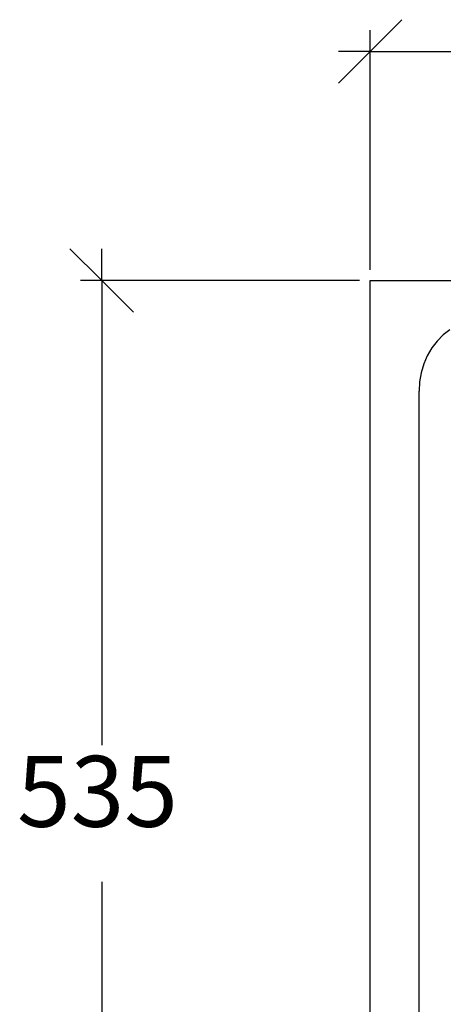
# Model space of a CAD drawing. Units: millimetres. Extents: x -16772 to 41058, y -6243 to 5403.
# Drawn here: x 8859 to 9072, y 1700 to 2194 of the extents above; entities that cross this region are included whole.
import ezdxf

# ---------------------------------------------------------------- set-up
doc = ezdxf.new("R2010")
doc.units = ezdxf.units.MM
doc.styles.add('Tahoma', font='tahoma.ttf')

msp = doc.modelspace()

# ---------------------------------------------------------------- linework, layer by layer
at = {"color": 5}
for p, q in [((9034.84, 2178.09), (9050.77, 2194.02)), ((9034.84, 2068.51), (9034.84, 2188.71)), ((9018.91, 2162.16), (9034.84, 2178.09)), ((9034.84, 2178.09), (9018.91, 2178.09)), ((9034.84, 2178.09), (9496.12, 2178.09)), ((8884.07, 2079.12), (8900, 2063.2)), ((8900, 2063.2), (8900, 2079.12)), ((9029.53, 2063.2), (8889.38, 2063.2)), ((8900, 2063.2), (8915.93, 2047.28)), ((8900, 2063.2), (8900, 1829.99)), ((8900, 1761.55), (8900, 1528.34))]:
    msp.add_line(p, q, dxfattribs=at)
for p, q in [((9034.84, 2063.2), (10084.84, 2063.2)), ((9034.84, 1529.14), (9034.84, 2063.2)), ((9071.5, 2035.86), (9068.44, 2032.8)), ((9074.88, 2038.44), (9071.5, 2035.86)), ((9068.44, 2032.8), (9065.76, 2029.31)), ((9063.51, 2025.44), (9061.71, 2021.28)), ((9065.76, 2029.31), (9063.51, 2025.44)), ((9061.71, 2021.28), (9060.4, 2016.88)), ((9060.4, 2016.88), (9059.61, 2012.32)), ((9059.61, 2012.32), (9059.34, 2007.69)), ((9059.34, 1583.72), (9059.34, 2007.69))]:
    msp.add_line(p, q)

# ---------------------------------------------------------------- texts
at = {"color": 5, "insert": (8857.51, 1777.99), "char_height": 35.563, "attachment_point": 7, "style": 'Tahoma'}
msp.add_mtext('535', dxfattribs=at)

doc.saveas('drawing.dxf')
